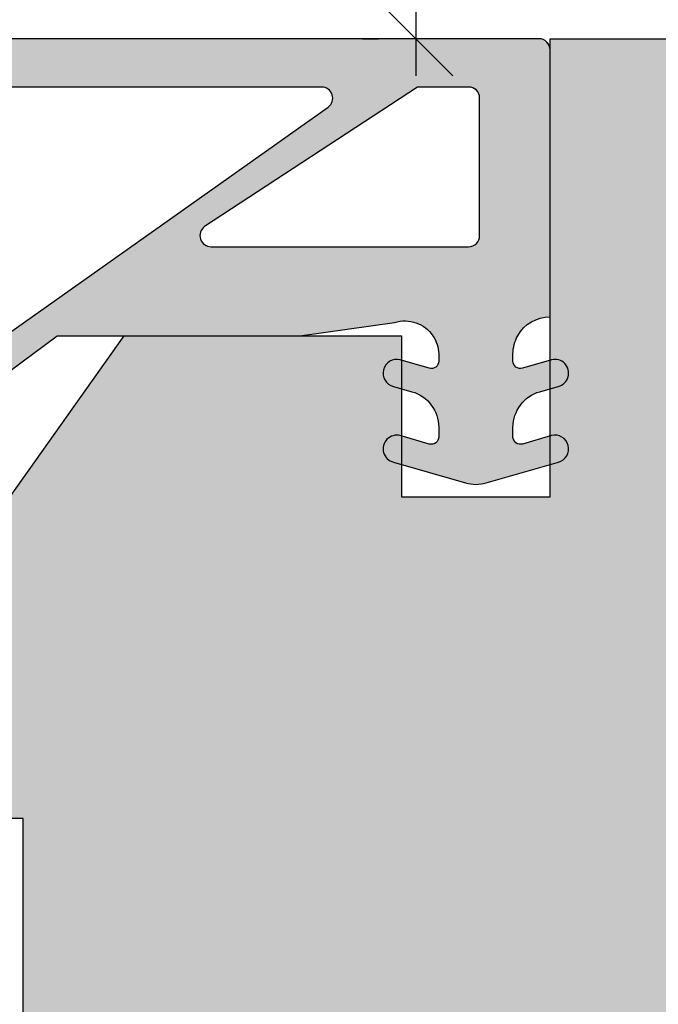
# Model space of a CAD drawing. Units: millimetres. Extents: x 16223 to 16694, y 4395 to 4662.
# Drawn here: x 16354 to 16371, y 4519 to 4546 of the extents above; entities that cross this region are included whole.
import ezdxf

# ---------------------------------------------------------------- set-up
doc = ezdxf.new("R2010")
doc.units = ezdxf.units.MM
doc.header["$LTSCALE"] = 0.2
doc.layers.add('Bem_1_1', color=7, linetype='Continuous', lineweight=18)
for name, color, linetype in [('Fingerschutzdichtung', 4, 'Continuous'), ('Fingerschutzdichtung_Schraffur', 252, 'Continuous'), ('Türkontur', 4, 'Continuous'), ('Türschraffur', 253, 'Continuous')]:
    doc.layers.add(name, color=color, linetype=linetype)
doc.styles.add('Bemtext', font='arial.ttf')
doc.dimstyles.new('BEM_1_1$0', dxfattribs={"dimtxt": 2.5, "dimasz": 2, "dimexe": 1, "dimexo": 5, "dimgap": 1, "dimtad": 1, "dimdec": 1, "dimrnd": 0.1, "dimzin": 9, "dimdsep": 46, "dimtxsty": 'Bemtext', "dimblk": 'OBLIQUE', "dimcen": 0, "dimdle": 1, "dimclrd": 151, "dimclre": 250, "dimclrt": 151, "dimadec": 1, "dimazin": 2, "dimtfac": 1, "dimtdec": 1, "dimtix": 1, "dimtofl": 0, "dimtmove": 0, "dimatfit": 0, "dimldrblk": 'OBLIQUE', "dimfxl": 1, "dimtolj": 1, "dimtzin": 12, "dimarcsym": 0})

# ---------------------------------------------------------------- blocks, each defined once
blk = doc.blocks.new('_Oblique')
at = {"color": 0, "linetype": 'ByBlock', "lineweight": -2}
blk.add_line((-0.5, -0.5), (0.5, 0.5), dxfattribs=at)
blk = doc.blocks.new('*D23')
at = {"layer": 'Bem_1_1', "color": 151, "lineweight": -2, "transparency": 16777216}
blk.add_line((16364.72923862659, 4551.442134985214), (16364.72923862659, 4544.442134985215), dxfattribs=at)
at = {"layer": 'Bem_1_1', "color": 250, "lineweight": -2, "transparency": 16777216}
for p, q in [((16355.07170510319, 4550.442134985214), (16365.72923862659, 4550.442134985214)), ((16363.2915330907, 4545.442134985214), (16363.72923862659, 4545.442134985214))]:
    blk.add_line(p, q, dxfattribs=at)
at = {"layer": 'Defpoints', "color": 0, "transparency": 16777216}
for p in [(16350.07170510319, 4550.442134985214), (16364.72923862659, 4545.442134985214), (16368.2915330907, 4545.442134985214)]:
    blk.add_point(p, dxfattribs=at)
at = {"layer": 'Bem_1_1', "color": 151, "lineweight": -2, "transparency": 16777216, "xscale": 2, "yscale": 2, "zscale": 2}
for p, rotation in [((16364.72923862659, 4550.442134985214), 90), ((16364.72923862659, 4545.442134985214), 270)]:
    blk.add_blockref('_Oblique', p, dxfattribs=dict(at, rotation=rotation))
at = {"layer": 'Bem_1_1', "color": 151, "transparency": 16777216, "insert": (16362.45792211908, 4547.942134985214), "char_height": 2.5, "attachment_point": 5, "rotation": 90, "style": 'Bemtext'}
blk.add_mtext('\\A1;5', dxfattribs=at)
blk = doc.blocks.new('*U43')
at = {"layer": 'Fingerschutzdichtung_Schraffur'}
h = blk.add_hatch(color=256, dxfattribs=at)
h.dxf.hatch_style = 1
edge = h.paths.add_edge_path()
edge.add_arc((27.96073196926624, -8.486493351535264), 1.000000000001069, 89.9999999999344, 150.7598554869603, ccw=False)
edge.add_line((27.96073196926739, -7.486493351534193), (27.96073196926375, -4.863480874569688))
edge.add_line((27.96073196926375, -4.863480874569688), (27.96073196926739, -0.2980251284967039))
edge.add_arc((27.66073196926822, -0.2980251284966017), 0.2999999999991694, 359.9999999999805, 450.0000000000197)
edge.add_line((27.66073196926811, 0.0019748715025684), (2.960732221433886, 0.0019748715025684))
edge.add_arc((2.960732221433453, -2.998025128497011), 2.999999999999579, 89.99999999999173, 180.000005351101)
edge.add_line((-0.0392677785661135, -2.998025408680007), (-0.0392651336973131, -25.99801869504842))
edge.add_line((-0.0392651336973131, -25.99801869504842), (7.806046556497335, -25.9980174991029))
edge.add_line((7.806046556497335, -25.9980174991029), (7.602009137362642, -24.68771069027531))
edge.add_arc((8.475104491065366, -24.41295696466278), 0.9153060178952452, 91.62157472169793, 197.4682286251745, ccw=False)
edge.add_line((8.449203124893415, -23.49801749911017), (8.642700572583294, -23.49801749910654))
edge.add_arc((8.642700572585248, -23.69801749910639), 0.1999999999998536, -16.177172776802422, 90.0000000005603, ccw=False)
edge.add_line((8.834781525057792, -23.75373919772716), (8.607349259638452, -24.53773191945908))
edge.add_arc((8.964876626118135, -24.6290198076344), 0.3689976914689395, 165.6766323072029, 345.6766323065858)
edge.add_line((9.322403992596833, -24.72030769581357), (9.465553969713824, -24.22194196154265))
edge.add_arc((10.42668991096322, -24.49801749910831), 1.000000000001766, 90.0000000000598, 163.9738805708986, ccw=False)
edge.add_line((10.42668991096218, -23.49801749910654), (11.14270057258329, -23.49801749911017))
edge.add_arc((11.14270057258488, -23.69801749910951), 0.1999999999993385, -16.177172775914016, 90.00000000045537, ccw=False)
edge.add_line((11.33478152505779, -23.75373919772716), (11.10734925963845, -24.53773191945544))
edge.add_arc((11.46487662611674, -24.62901980763803), 0.3689976914693885, 165.6766323060558, 345.6766323071855)
edge.add_line((11.82240399259683, -24.72030769581357), (12.38143236224061, -22.77409303667406))
edge.add_arc((11.42029642099639, -22.49801749909858), 0.9999999999995081, 343.9738805702756, 359.9999999995442)
edge.add_arc((11.42029642098346, -22.49801749911267), 1.000000000012429, 3.515403e-10, 16.02611942962015)
edge.add_line((12.38143236224061, -22.22194196153538), (11.82240399259683, -20.27572730239587))
edge.add_arc((11.46487662611674, -20.36701519057141), 0.3689976914693899, 14.32336769281449, 194.3233676939441)
edge.add_line((11.10734925963845, -20.458303078754), (11.33478152505779, -21.24229580048228))
edge.add_arc((11.14270057258351, -21.29801749910174), 0.200000000001158, -90.0000000000635, 16.177172776305326, ccw=False)
edge.add_line((11.14270057258329, -21.4980174991029), (10.42668991096218, -21.4980174991029))
edge.add_arc((10.42668991096081, -20.49801749910296), 0.9999999999999467, 196.0261194292398, 270.00000000007867, ccw=False)
edge.add_line((9.465553969713824, -20.77409303667042), (9.322403992596833, -20.27572730239587))
edge.add_arc((8.964876626118135, -20.36701519057686), 0.3689976914693887, 14.3233676936879, 194.3233676930707)
edge.add_line((8.607349259638452, -20.458303078754), (8.834781525057792, -21.24229580048228))
edge.add_arc((8.642700572583882, -21.29801749910487), 0.2000000000016749, -90.00000000016888, 16.177172777193903, ccw=False)
edge.add_line((8.642700572583294, -21.49801749910654), (8.449203124893415, -21.49801749909926))
edge.add_arc((8.475104491065366, -20.58307803354666), 0.9153060178952447, 162.5317713748255, 268.3784252783021, ccw=False)
edge.add_line((7.602009137362642, -20.30832430793413), (7.960731969267385, -16.25465170496642))
edge.add_line((7.960731969267385, -16.25465170496642), (7.960731969267385, -12.98102847667866))
edge.add_line((7.960731969267385, -12.98102847667866), (14.68088710159429, -7.998022195911801))
edge.add_line((14.68088710159429, -7.998022195911801), (21.21736617512363, -7.998022195911801))
edge.add_line((21.21736617512363, -7.998022195911801), (23.77103877809497, -7.63929936400342))
edge.add_arc((24.04579250370629, -8.512394717704378), 0.9153060178931948, 34.19199470898877, 107.46822862513449, ccw=False)
edge.add_arc((24.04579250370604, -8.512394717710503), 0.9153060178968351, 1.621574721968102, 34.19199470929732, ccw=False)
edge.add_line((24.96073196926011, -8.486493351534193), (24.96073196926375, -8.67999079922407))
edge.add_arc((24.76073196926389, -8.679990799226028), 0.1999999999998536, -106.17717277680242, 5.603055797109846e-10, ccw=False)
edge.add_line((24.70501027064313, -8.87207175169857), (23.92101754891121, -8.644639486279232))
edge.add_arc((23.82972966073589, -9.002166852758913), 0.3689976914689395, 75.67663230720296, 255.6766323065858)
edge.add_line((23.73844177255671, -9.35969421923761), (24.23680750682763, -9.50284419635824))
edge.add_arc((23.9607319692644, -10.46398013760582), 0.9999999999993516, 1.6399326341343112e-10, 73.9738805710029, ccw=False)
edge.add_line((24.96073196926375, -10.46398013760296), (24.96073196926011, -10.72042165068666))
edge.add_arc((24.76073196926077, -10.72042165068825), 0.1999999999993385, -106.1771727759139, 4.55372628493933e-10, ccw=False)
edge.add_line((24.70501027064313, -10.91250260316116), (23.92101754891485, -10.68507033774546))
edge.add_arc((23.82972966073225, -11.04259770422193), 0.368997691467626, 75.676632305986, 255.6766323071156)
edge.add_line((23.73844177255671, -11.4001250707002), (25.68465643169623, -11.95915344034762))
edge.add_arc((25.9607319692719, -10.99801749909775), 1.000000000004982, 253.9738805703541, 286.0261194288911)
edge.add_line((26.23680750683491, -11.95915344035126), (28.18302216597442, -11.40012507070747))
edge.add_arc((28.09173427778751, -11.04259770422665), 0.3689976914729133, 284.3233676944967, 464.3233676919824)
edge.add_line((28.00044638961629, -10.68507033774182), (27.21645366788801, -10.91250260315752))
edge.add_arc((27.16073196926451, -10.72042165068861), 0.1999999999971234, 179.9999999994397, 286.1771727778445, ccw=False)
edge.add_line((26.96073196926739, -10.72042165068666), (26.96073196926739, -10.46398013760296))
edge.add_arc((27.96073196926569, -10.46398013760503), 0.9999999999983089, 106.0261194289522, 179.9999999998811, ccw=False)
edge.add_line((27.6846564317035, -9.50284419635824), (28.18109044970845, -9.360249083106792))
edge.add_arc((28.09171082413896, -9.002206389935889), 0.3690301987642981, 284.0165044407666, 464.3183208199072)
edge.add_line((28.00044638961265, -8.644639486279232), (27.21645366788801, -8.87207175169857))
edge.add_arc((27.16073196926716, -8.679990799226138), 0.1999999999997731, 179.9999999994082, 286.1771727768337, ccw=False)
edge.add_line((26.96073196926739, -8.67999079922407), (26.96073196926375, -8.486493351534193))
edge.add_arc((27.96073196926533, -8.486493351537941), 1.00000000000158, 150.7598554868009, 179.9999999997853, ccw=False)
edge = h.paths.add_edge_path(flags=16)
edge.add_line((24.39090842588996, -1.298025128496703), (18.64713495547187, -5.057042772404713))
edge.add_arc((18.82582160142754, -5.298022195918083), 0.2999999999995379, 126.5569967065086, 269.9999999999043)
edge.add_line((18.82582160142703, -5.598022195917621), (25.76073196926666, -5.598022195917621))
edge.add_arc((25.76073196926663, -5.298022195918315), 0.2999999999993061, 270.0000000000068, 359.9999999999935)
edge.add_line((26.06073196926593, -5.298022195918349), (26.06073196926957, -1.598025128499614))
edge.add_arc((25.7607319692667, -1.59802512849958), 0.3000000000028749, 359.9999999999935, 450.0000000000067)
edge.add_line((25.76073196926666, -1.298025128496703), (24.39090842588996, -1.298025128496703))
edge = h.paths.add_edge_path(flags=16)
edge.add_line((7.418572606280235, -12.13812098319573), (21.98241893129091, -1.83900455201325))
edge.add_arc((21.80373228533464, -1.59802512849806), 0.3000000000013569, 306.5569967063938, 449.9999999997896)
edge.add_line((21.80373228533574, -1.298025128496703), (9.231163706220855, -1.298025128496703))
edge.add_arc((9.23116370622192, -1.598025128499791), 0.300000000003088, 90.00000000020356, 150.5060742947596)
edge.add_line((8.970041337406315, -1.450325742901952), (5.870747920072631, -6.42966362576368))
edge.add_arc((6.131870288887736, -6.577363011360192), 0.3000000000019982, 150.506074294933, 191.7654861257075)
edge.add_line((5.838173170193499, -6.638534920533459), (6.946188841631396, -11.95831346885421))
edge.add_arc((7.239885960323649, -11.89714155968289), 0.2999999999996589, 191.7654861254211, 306.5569967067098)
edge = h.paths.add_edge_path(flags=16)
edge.add_line((2.960732221433886, -1.298025128496703), (7.392945087941939, -1.298025128496703))
edge.add_arc((7.392945087941277, -1.598025128496116), 0.2999999999994127, -29.49392570556762, 89.99999999987358, ccw=False)
edge.add_line((7.654067456752841, -1.745724514093637), (4.814993482793965, -6.26501229458114))
edge.add_arc((5.076115851609181, -6.412711680177669), 0.3000000000021024, 150.5060742949406, 191.7654861257001)
edge.add_line((4.782418732914834, -6.473883589350919), (6.054390648188586, -12.56170747872198))
edge.add_arc((5.760731969267043, -12.62306365443194), 0.3000000000061629, -5.265974323265254e-10, 11.801436037178007, ccw=False)
edge.add_line((6.060731969273206, -12.6230636544347), (6.060731969273206, -16.14929936050208))
edge.add_arc((5.760731969272812, -16.14929936050131), 0.3000000000003942, 299.234427031927, 359.99999999985346, ccw=False)
edge.add_line((5.907247193097305, -16.41108799506725), (2.307247193091484, -18.42589970240766))
edge.add_arc((2.160731969265831, -18.16411106784211), 0.3000000000006283, 180.000000000074, 299.23442703215574, ccw=False)
edge.add_line((1.860731969265202, -18.1641110678425), (1.860731969265202, -2.398025380661749))
edge.add_arc((2.960732221432166, -2.398025380663668), 1.100000252166964, 89.99999999991041, 179.9999999999001, ccw=False)
edge = h.paths.add_edge_path(flags=16)
edge.add_line((1.861251372165156, -19.66166264064628), (5.614216745446924, -17.56124081528065))
edge.add_arc((5.760731969272561, -17.82302944984623), 0.3000000000006453, 7.94102561485488e-11, 119.2344270321505, ccw=False)
edge.add_line((6.060731969273206, -17.82302944984582), (6.060731969273206, -24.19801749910363))
edge.add_arc((5.7607319692739, -24.19801749910359), 0.2999999999993061, 270.0000000000064, 359.99999999999324, ccw=False)
edge.add_line((5.760731969273933, -24.4980174991029), (2.160731969264475, -24.49801749910654))
edge.add_arc((2.160731969266259, -24.19801749910548), 0.3000000000010559, 179.9999999996458, 269.99999999965917, ccw=False)
edge.add_line((1.860731969265202, -24.19801749910363), (1.860731969265202, -19.67930837558339))
edge.add_arc((2.160731969294406, -19.67930837555958), 0.300000000029204, 176.6279666036837, 180.0000000045474, ccw=False)
at = {"layer": 'Fingerschutzdichtung'}
for points in [[(27.08815192702025, -7.998022195911801, -0.2715059020427918), (27.96073196926739, -7.486493351534193), (27.96073196926375, -4.863480874569688), (27.96073196926739, -0.298025128496704, 0.4142135623732949), (27.66073196926811, 0.0019748715025684), (2.960732221433886, 0.0019748715025684, 0.4142135897277041), (-0.0392677785661135, -2.998025408680007), (-0.0392651336973131, -25.99801869504842), (7.806046556497335, -25.9980174991029), (7.602009137362642, -24.68771069027531, -0.4977464610196427), (8.449203124893415, -23.49801749911017), (8.642700572583294, -23.49801749910654, -0.4995472130703942), (8.834781525057792, -23.75373919772716), (8.607349259638452, -24.53773191945908, 0.9999999999946094), (9.322403992596833, -24.72030769581357), (9.465553969713824, -24.22194196154265, -0.3344685977026859), (10.42668991096218, -23.49801749910654), (11.14270057258329, -23.49801749911017, -0.4995472130649782), (11.33478152505779, -23.75373919772716), (11.10734925963845, -24.53773191945544, 1.000000000009857), (11.82240399259683, -24.72030769581357), (12.38143236224061, -22.77409303667406, 0.0700413376402357), (12.42029642099589, -22.49801749910654, 0.0700413376402357), (12.38143236224061, -22.22194196153538), (11.82240399259683, -20.27572730239587, 1.000000000009857), (11.10734925963845, -20.458303078754), (11.33478152505779, -21.24229580048228, -0.4995472130649782), (11.14270057258329, -21.4980174991029), (10.42668991096218, -21.4980174991029, -0.3344685977026859), (9.465553969713824, -20.77409303667042), (9.322403992596833, -20.27572730239587, 0.9999999999946094), (8.607349259638452, -20.458303078754), (8.834781525057792, -21.24229580048228, -0.4995472130703942), (8.642700572583294, -21.49801749910654), (8.449203124893415, -21.49801749909926, -0.4977464610196427), (7.602009137362642, -20.30832430793413), (7.960731969267385, -16.25465170496642), (7.960731969267385, -12.98102847667866), (14.68088710159429, -7.998022195911801), (14.68088710159429, -7.998022195911801), (21.21736617512363, -7.998022195911801), (23.77103877809497, -7.63929936400342, -0.3310874355368234), (24.80289620546467, -7.998022195911801, -0.1430798153938262), (24.96073196926011, -8.486493351534193), (24.96073196926375, -8.67999079922407, -0.4995472130703942), (24.70501027064313, -8.87207175169857), (23.92101754891121, -8.644639486279232, 0.9999999999946094), (23.73844177255671, -9.35969421923761), (24.23680750682763, -9.50284419635824, -0.3344685977026859), (24.96073196926375, -10.46398013760296), (24.96073196926011, -10.72042165068666, -0.4995472130649782), (24.70501027064313, -10.91250260316116), (23.92101754891485, -10.68507033774546, 1.000000000009857), (23.73844177255671, -11.4001250707002), (25.68465643169623, -11.95915344034762, 0.140773279282432), (26.23680750683491, -11.95915344035126), (28.18302216597442, -11.40012507070747, 0.999999999978058), (28.00044638961629, -10.68507033774182), (27.21645366788801, -10.91250260315752, -0.4995472130760766), (26.96073196926739, -10.72042165068666), (26.96073196926739, -10.46398013760296, -0.3344685977031227), (27.6846564317035, -9.50284419635824), (28.18109044970845, -9.360249083106792, 1.00263731944587), (28.00044638961265, -8.644639486279232), (27.21645366788801, -8.87207175169857, -0.4995472130707337), (26.96073196926739, -8.67999079922407), (26.96073196926375, -8.486493351534193, -0.1282809964290156)], [(2.960732221433886, -1.298025128496703), (7.392945087941939, -1.298025128496703, -0.5744097922804964), (7.654067456752841, -1.745724514093637), (4.814993482793965, -6.26501229458114, 0.1819986071548818), (4.782418732914834, -6.473883589350919), (6.054390648188586, -12.56170747872198, -0.0515390401528258), (6.060731969273206, -12.6230636544347), (6.060731969273206, -16.14929936050208, -0.2715326884363119), (5.907247193097305, -16.41108799506725), (2.307247193091484, -18.42589970240766, -0.5729049030265934), (1.860731969265202, -18.1641110678425), (1.860731969265202, -2.398025380661749, -0.4142135623730421)], [(7.418572606280235, -12.13812098319573), (21.98241893129091, -1.83900455201325, 0.7228358113838147), (21.80373228533574, -1.298025128496703), (9.231163706220855, -1.298025128496703, 0.2703173022717459), (8.970041337406315, -1.450325742901952), (5.870747920072631, -6.42966362576368, 0.1819986071549497), (5.838173170193499, -6.638534920533459), (6.946188841631396, -11.95831346885421, 0.5474358641087017)], [(24.39090842588996, -1.298025128496703), (18.64713495547187, -5.057042772404713, 0.7228358113838147), (18.82582160142703, -5.598022195917621), (25.76073196926666, -5.598022195917621, 0.4142135623730284), (26.06073196926593, -5.298022195918349), (26.06073196926957, -1.598025128499614, 0.4142135623731618), (25.76073196926666, -1.298025128496703), (24.39090842588996, -1.298025128496703)], [(1.861251372165156, -19.66166264064628), (5.614216745446924, -17.56124081528065, -0.5729049030265329), (6.060731969273206, -17.82302944984582), (6.060731969273206, -24.19801749910363, -0.4142135623730284), (5.760731969273933, -24.4980174991029), (2.160731969264475, -24.49801749910654, -0.4142135623731618), (1.860731969265202, -24.19801749910363), (1.860731969265202, -19.67930837558339, -0.0147143331364097), (1.861251372165156, -19.66166264064628)]]:
    blk.add_lwpolyline(points, format="xyb", close=True, dxfattribs=at)
at = {"layer": 'Türkontur'}
blk.add_line((27.96073196926375, -7.498022195915439), (27.96073196926375, -7.498022195915439), dxfattribs=at)

msp = doc.modelspace()

# ---------------------------------------------------------------- hatches: boundary and pattern name
at = {"layer": 'Fingerschutzdichtung_Schraffur'}
h = msp.add_hatch(color=256, dxfattribs=at)
h.dxf.hatch_style = 1
edge = h.paths.add_edge_path()
edge.add_arc((16368.35009300318, 4536.953666762162), 1.000000000000401, 89.9999999998958, 150.7598554869495, ccw=False)
edge.add_line((16368.35009300318, 4537.953666762163), (16368.35009300317, 4540.576679239127))
edge.add_line((16368.35009300317, 4540.576679239127), (16368.35009300318, 4545.142134985201))
edge.add_arc((16368.05009300318, 4545.142134985201), 0.2999999999992724, 0, 90)
edge.add_line((16368.05009300318, 4545.4421349852), (16343.35009325535, 4545.4421349852))
edge.add_arc((16343.35009325535, 4542.4421349852), 3, 90, 180.000005351093)
edge.add_line((16340.35009325534, 4542.442134705018), (16340.35009590021, 4519.442141418649))
edge.add_line((16340.35009590021, 4519.442141418649), (16348.19540759041, 4519.442142614594))
edge.add_line((16348.19540759041, 4519.442142614594), (16347.99137017127, 4520.752449423421))
edge.add_arc((16348.86446552498, 4521.027203149034), 0.9153060178958808, 91.62157472173561, 197.4682286251765, ccw=False)
edge.add_line((16348.8385641588, 4521.942142614586), (16349.03206160649, 4521.94214261459))
edge.add_arc((16349.0320616065, 4521.74214261459), 0.1999999999998181, -16.177172776801285, 90.00000000052108, ccw=False)
edge.add_line((16349.22414255897, 4521.68642091597), (16348.99671029355, 4520.902428194238))
edge.add_arc((16349.35423766003, 4520.811140306062), 0.3689976914684891, 165.676632307168, 345.6766323066207)
edge.add_line((16349.71176502651, 4520.719852417884), (16349.85491500362, 4521.218218152155))
edge.add_arc((16350.81605094488, 4520.942142614589), 1.000000000002527, 90.0000000001042, 163.973880570908, ccw=False)
edge.add_line((16350.81605094487, 4521.94214261459), (16351.5320616065, 4521.942142614586))
edge.add_arc((16351.5320616065, 4521.742142614588), 0.1999999999989086, -16.17717277605061, 90.00000000052108, ccw=False)
edge.add_line((16351.72414255897, 4521.68642091597), (16351.49671029355, 4520.902428194242))
edge.add_arc((16351.85423766003, 4520.811140306059), 0.3689976914702892, 165.6766323060733, 345.676632307168)
edge.add_line((16352.21176502651, 4520.719852417884), (16352.77079339615, 4522.666067077024))
edge.add_arc((16351.80965745491, 4522.942142614598), 1.000000000000044, 343.9738805702707, 359.999999999531)
edge.add_arc((16351.80965745489, 4522.942142614584), 1.000000000012732, 3.647715e-10, 16.02611942962806)
edge.add_line((16352.77079339615, 4523.218218152162), (16352.21176502651, 4525.164432811301))
edge.add_arc((16351.85423766003, 4525.073144923125), 0.3689976914684891, 14.32336769283198, 194.3233676939266)
edge.add_line((16351.49671029355, 4524.981857034943), (16351.72414255897, 4524.197864313214))
edge.add_arc((16351.5320616065, 4524.142142614596), 0.2000000000014909, -90, 16.177172776405826, ccw=False)
edge.add_line((16351.5320616065, 4523.942142614594), (16350.81605094487, 4523.942142614594))
edge.add_arc((16350.81605094487, 4524.942142614594), 1, 196.0261194292498, 270.00000000010425, ccw=False)
edge.add_line((16349.85491500362, 4524.666067077027), (16349.71176502651, 4525.164432811301))
edge.add_arc((16349.35423766003, 4525.073144923121), 0.3689976914698392, 14.32336769365297, 194.3233676931056)
edge.add_line((16348.99671029355, 4524.981857034943), (16349.22414255897, 4524.197864313214))
edge.add_arc((16349.03206160649, 4524.142142614592), 0.2000000000022512, -90, 16.177172777156613, ccw=False)
edge.add_line((16349.03206160649, 4523.942142614591), (16348.8385641588, 4523.942142614598))
edge.add_arc((16348.86446552498, 4524.85708208015), 0.9153060178950413, 162.5317713748236, 268.3784252782644, ccw=False)
edge.add_line((16347.99137017127, 4525.131835805763), (16348.35009300318, 4529.185508408731))
edge.add_line((16348.35009300318, 4529.185508408731), (16348.35009300318, 4532.459131637018))
edge.add_line((16348.35009300318, 4532.459131637018), (16355.0702481355, 4537.442137917786))
edge.add_line((16355.0702481355, 4537.442137917786), (16361.60672720903, 4537.442137917786))
edge.add_line((16361.60672720903, 4537.442137917786), (16364.16039981201, 4537.800860749694))
edge.add_arc((16364.43515353762, 4536.927765395993), 0.915306017892732, 34.19199470895671, 107.46822862511911, ccw=False)
edge.add_arc((16364.43515353762, 4536.927765395986), 0.915306017896874, 1.6215747219599734, 34.19199470928629, ccw=False)
edge.add_line((16365.35009300317, 4536.953666762163), (16365.35009300317, 4536.760169314473))
edge.add_arc((16365.15009300318, 4536.760169314471), 0.2000000000007276, -106.17717277655089, 5.210836206970271e-10, ccw=False)
edge.add_line((16365.09437130455, 4536.568088361998), (16364.31037858282, 4536.795520627418))
edge.add_arc((16364.21909069465, 4536.437993260938), 0.3689976914693704, 75.67663230720296, 255.6766323065858)
edge.add_line((16364.12780280647, 4536.08046589446), (16364.62616854074, 4535.937315917339))
edge.add_arc((16364.35009300317, 4534.976179976092), 0.9999999999994029, 1.5631940186722204e-10, 73.97388057096492, ccw=False)
edge.add_line((16365.35009300317, 4534.976179976094), (16365.35009300317, 4534.71973846301))
edge.add_arc((16365.15009300317, 4534.719738463009), 0.1999999999989086, -106.1771727760505, 5.210836206970271e-10, ccw=False)
edge.add_line((16365.09437130455, 4534.527657510536), (16364.31037858283, 4534.755089775951))
edge.add_arc((16364.21909069464, 4534.397562409475), 0.3689976914676455, 75.67663230596855, 255.6766323071331)
edge.add_line((16364.12780280647, 4534.040035042997), (16366.07401746561, 4533.481006673349))
edge.add_arc((16366.35009300318, 4534.4421426146), 1.000000000005038, 253.9738805704071, 286.0261194289343)
edge.add_line((16366.62616854075, 4533.481006673346), (16368.57238319989, 4534.04003504299))
edge.add_arc((16368.4810953117, 4534.397562409471), 0.3689976914729516, 284.323367694404, 464.323367692075)
edge.add_line((16368.38980742353, 4534.755089775955), (16367.6058147018, 4534.527657510539))
edge.add_arc((16367.55009300317, 4534.719738463009), 0.1999999999972636, 179.9999999994789, 286.1771727778423, ccw=False)
edge.add_line((16367.35009300318, 4534.71973846301), (16367.35009300318, 4534.976179976094))
edge.add_arc((16368.35009300318, 4534.976179976093), 0.999999999998181, 106.0261194289493, 179.9999999998958, ccw=False)
edge.add_line((16368.07401746561, 4535.937315917339), (16368.57045148362, 4536.07991103059))
edge.add_arc((16368.48107185805, 4536.437953723761), 0.369030198764629, 284.0165044407651, 464.318320819909)
edge.add_line((16368.38980742352, 4536.795520627418), (16367.6058147018, 4536.568088361998))
edge.add_arc((16367.55009300318, 4536.760169314471), 0.2000000000002508, 179.9999999994789, 286.1771727770515, ccw=False)
edge.add_line((16367.35009300318, 4536.760169314473), (16367.35009300317, 4536.953666762163))
edge.add_arc((16368.35009300318, 4536.953666762159), 1.000000000001818, 150.7598554868131, 179.9999999997916, ccw=False)
edge = h.paths.add_edge_path(flags=16)
edge.add_line((16364.7802694598, 4544.1421349852), (16359.03649598938, 4540.383117341292))
edge.add_arc((16359.21518263534, 4540.142137917778), 0.2999999999994528, 126.5569967064016, 270)
edge.add_line((16359.21518263534, 4539.842137917779), (16366.15009300318, 4539.842137917779))
edge.add_arc((16366.15009300318, 4540.142137917778), 0.2999999999992724, 270, 360)
edge.add_line((16366.45009300318, 4540.142137917778), (16366.45009300318, 4543.842134985197))
edge.add_arc((16366.15009300318, 4543.842134985197), 0.3000000000029104, 0, 90)
edge.add_line((16366.15009300318, 4544.1421349852), (16364.7802694598, 4544.1421349852))
edge = h.paths.add_edge_path(flags=16)
edge.add_line((16347.80793364019, 4533.302039130502), (16362.3717799652, 4543.601155561684))
edge.add_arc((16362.19309331925, 4543.8421349852), 0.3000000000019974, 306.5569967064738, 449.9999999996526)
edge.add_line((16362.19309331925, 4544.1421349852), (16349.62052474013, 4544.1421349852))
edge.add_arc((16349.62052474013, 4543.842134985197), 0.3000000000029104, 90.0000000003474, 150.5060742948599)
edge.add_line((16349.35940237132, 4543.989834370796), (16346.26010895398, 4539.010496487934))
edge.add_arc((16346.5212313228, 4538.862797102336), 0.3000000000016247, 150.5060742948401, 191.7654861256847)
edge.add_line((16346.2275342041, 4538.801625193164), (16347.33554987554, 4533.481846644843))
edge.add_arc((16347.62924699423, 4533.543018554015), 0.2999999999992444, 191.7654861254154, 306.5569967067841)
edge = h.paths.add_edge_path(flags=16)
edge.add_line((16343.35009325535, 4544.1421349852), (16347.78230612185, 4544.1421349852))
edge.add_arc((16347.78230612185, 4543.842134985201), 0.2999999999992724, -29.493925705653226, 90, ccw=False)
edge.add_line((16348.04342849066, 4543.694435599603), (16345.2043545167, 4539.175147819116))
edge.add_arc((16345.46547688552, 4539.027448433519), 0.3000000000016247, 150.5060742948401, 191.7654861256847)
edge.add_line((16345.17177976683, 4538.966276524346), (16346.4437516821, 4532.878452634975))
edge.add_arc((16346.15009300318, 4532.817096459266), 0.3000000000065461, -5.210836206970271e-10, 11.801436037168173, ccw=False)
edge.add_line((16346.45009300318, 4532.817096459263), (16346.45009300318, 4529.290860753195))
edge.add_arc((16346.15009300318, 4529.290860753196), 0.3000000000010914, 299.23442703202994, 359.99999999982634, ccw=False)
edge.add_line((16346.29660822701, 4529.02907211863), (16342.696608227, 4527.01426041129))
edge.add_arc((16342.55009300318, 4527.276049045855), 0.3000000000000644, 180, 299.2344270321148, ccw=False)
edge.add_line((16342.25009300318, 4527.276049045855), (16342.25009300318, 4543.042134733036))
edge.add_arc((16343.35009325534, 4543.042134733034), 1.100000252166864, 89.9999999999053, 179.9999999999053, ccw=False)
edge = h.paths.add_edge_path(flags=16)
edge.add_line((16342.25061240608, 4525.778497473051), (16346.00357777936, 4527.878919298417))
edge.add_arc((16346.15009300318, 4527.617130663851), 0.3000000000000644, 0, 119.23442703211481, ccw=False)
edge.add_line((16346.45009300318, 4527.617130663851), (16346.45009300318, 4521.242142614593))
edge.add_arc((16346.15009300319, 4521.242142614593), 0.2999999999992724, -90, 0, ccw=False)
edge.add_line((16346.15009300319, 4520.942142614594), (16342.55009300318, 4520.942142614591))
edge.add_arc((16342.55009300318, 4521.242142614592), 0.3000000000010914, 179.9999999996526, 269.9999999996526, ccw=False)
edge.add_line((16342.25009300318, 4521.242142614593), (16342.25009300318, 4525.760851738114))
edge.add_arc((16342.5500930032, 4525.760851738137), 0.3000000000283762, 176.6279666036432, 180.0000000045162, ccw=False)
at = {"layer": 'Türschraffur'}
h = msp.add_hatch(color=256, dxfattribs=at)
edge = h.paths.add_edge_path()
edge.add_arc((16679.77112260144, 4477.442142614608), 2, 270, 360, ccw=False)
edge.add_line((16679.77112260144, 4475.44214261461), (16327.35009300317, 4475.44214261461))
edge.add_arc((16327.35009300317, 4477.442142614608), 2, 180, 270, ccw=False)
edge.add_line((16325.35009300317, 4477.442142614608), (16325.35009300317, 4482.942142614605))
edge.add_line((16325.35009300317, 4482.942142614605), (16333.35009300317, 4482.942142614609))
edge.add_line((16333.35009300317, 4482.942142614609), (16333.35009300317, 4488.892150244001))
edge.add_line((16333.35009300317, 4488.892150244001), (16338.15009593576, 4488.892150244001))
edge.add_line((16338.15009593576, 4488.892150244001), (16338.15009593576, 4493.192150243999))
edge.add_line((16338.15009593576, 4493.192150243999), (16333.35009300317, 4493.192150243999))
edge.add_line((16333.35009300317, 4493.192150243999), (16333.35009318731, 4499.442142614609))
edge.add_line((16333.35009318731, 4499.442142614609), (16341.87102519822, 4511.442145547191))
edge.add_line((16341.87102519822, 4511.442145547191), (16354.15009605752, 4511.442145547191))
edge.add_line((16354.15009605752, 4511.442145547191), (16354.15009605752, 4524.442142614605))
edge.add_line((16354.15009605752, 4524.442142614605), (16348.35009312494, 4524.442142614605))
edge.add_line((16348.35009312494, 4524.442142614605), (16348.35009318731, 4525.442134985214))
edge.add_line((16348.35009318731, 4525.442134985214), (16356.87102519822, 4537.4421379178))
edge.add_line((16356.87102519822, 4537.4421379178), (16364.35009300317, 4537.442137917796))
edge.add_line((16364.35009300317, 4537.442137917796), (16364.35009300317, 4533.101704133752))
edge.add_line((16364.35009300317, 4533.101704133752), (16368.35009300317, 4533.101704133752))
edge.add_line((16368.35009300317, 4533.101704133752), (16368.35009300317, 4537.942137917797))
edge.add_line((16368.35009300317, 4537.942137917797), (16368.35009300318, 4545.442134985214))
edge.add_line((16368.35009300318, 4545.442134985214), (16638.77112260144, 4545.442134985214))
edge.add_line((16638.77112260144, 4545.442134985214), (16638.77112260144, 4537.942137917797))
edge.add_line((16638.77112260144, 4537.942137917797), (16638.77112260144, 4533.101704133752))
edge.add_line((16638.77112260144, 4533.101704133752), (16642.77112260144, 4533.101704133752))
edge.add_line((16642.77112260144, 4533.101704133752), (16642.77112260144, 4537.442137917796))
edge.add_line((16642.77112260144, 4537.442137917796), (16650.2501904064, 4537.4421379178))
edge.add_line((16650.2501904064, 4537.4421379178), (16658.77112241731, 4525.442134985214))
edge.add_line((16658.77112241731, 4525.442134985214), (16658.77112247967, 4524.442142614605))
edge.add_line((16658.77112247967, 4524.442142614605), (16652.97111954709, 4524.442142614605))
edge.add_line((16652.97111954709, 4524.442142614605), (16652.97111954709, 4511.4421458649))
edge.add_line((16652.97111954709, 4511.442145864901), (16673.77112260144, 4511.442145864901))
edge.add_line((16673.77112260144, 4511.442145864901), (16673.77112260144, 4504.442142932315))
edge.add_line((16673.77112260144, 4504.442142932315), (16677.77112260144, 4504.442142932315))
edge.add_line((16677.77112260144, 4504.442142932315), (16677.77112260144, 4511.442145864901))
edge.add_line((16677.77112260144, 4511.442145864901), (16681.77112260144, 4511.442145864901))
edge.add_line((16681.77112260144, 4511.442145864901), (16681.77112260144, 4477.442142614609))

# ---------------------------------------------------------------- linework, layer by layer
at = {"layer": 'Fingerschutzdichtung'}
msp.add_lwpolyline([(16348.35009300318, 4532.459131637018), (16355.0702481355, 4537.442137917786), (16355.0702481355, 4537.442137917786), (16361.60672720903, 4537.442137917786), (16364.16039981201, 4537.800860749694, -0.3310874355368234), (16365.19225723938, 4537.442137917786, -0.1430798153938262), (16365.35009300317, 4536.953666762163), (16365.35009300317, 4536.760169314473, -0.4995472130703942), (16365.09437130455, 4536.568088361998), (16364.31037858282, 4536.795520627418, 0.9999999999946094), (16364.12780280647, 4536.08046589446), (16364.62616854074, 4535.937315917339, -0.3344685977026859), (16365.35009300317, 4534.976179976094), (16365.35009300317, 4534.71973846301, -0.4995472130649782), (16365.09437130455, 4534.527657510536), (16364.31037858283, 4534.755089775951, 1.000000000009857), (16364.12780280647, 4534.040035042997), (16366.07401746561, 4533.481006673349, 0.140773279282432), (16366.62616854075, 4533.481006673346), (16368.57238319989, 4534.04003504299, 0.999999999978058), (16368.38980742353, 4534.755089775955), (16367.6058147018, 4534.527657510539, -0.4995472130760766), (16367.35009300318, 4534.71973846301), (16367.35009300318, 4534.976179976094, -0.3344685977031227), (16368.07401746561, 4535.937315917339), (16368.57045148362, 4536.07991103059, 1.00263731944587), (16368.38980742352, 4536.795520627418), (16367.6058147018, 4536.568088361998, -0.4995472130707337), (16367.35009300318, 4536.760169314473), (16367.35009300317, 4536.953666762163, -0.1282809964290156), (16367.47751296093, 4537.442137917786, -0.2715059020427918), (16368.35009300318, 4537.953666762163), (16368.35009300317, 4540.576679239127), (16368.35009300318, 4545.142134985201, 0.4142135623732949), (16368.05009300318, 4545.4421349852), (16343.35009325535, 4545.4421349852, 0.4142135897277041)], format="xyb", dxfattribs=at)
for points in [[(16347.80793364019, 4533.302039130502), (16362.3717799652, 4543.601155561684, 0.7228358113838147), (16362.19309331925, 4544.1421349852), (16349.62052474013, 4544.1421349852, 0.2703173022717459), (16349.35940237132, 4543.989834370796), (16346.26010895398, 4539.010496487934, 0.1819986071549497), (16346.2275342041, 4538.801625193164), (16347.33554987554, 4533.481846644843, 0.5474358641087017)], [(16364.7802694598, 4544.1421349852), (16359.03649598938, 4540.383117341292, 0.7228358113838147), (16359.21518263534, 4539.842137917779), (16366.15009300318, 4539.842137917779, 0.4142135623730284), (16366.45009300318, 4540.142137917778), (16366.45009300318, 4543.842134985197, 0.4142135623731618), (16366.15009300318, 4544.1421349852), (16364.7802694598, 4544.1421349852)]]:
    msp.add_lwpolyline(points, format="xyb", close=True, dxfattribs=at)
at = {"layer": 'Türkontur'}
msp.add_line((16368.35009300317, 4537.942137917782), (16368.35009300317, 4537.942137917782), dxfattribs=at)
msp.add_lwpolyline([(16679.77112260144, 4475.44214261461), (16327.35009300317, 4475.44214261461, -0.4142135623730951), (16325.35009300317, 4477.442142614608), (16325.35009300317, 4482.942142614605), (16333.35009300317, 4482.942142614609), (16333.35009300317, 4488.892150244001), (16338.15009593576, 4488.892150244001), (16338.15009593576, 4493.192150243999), (16333.35009300317, 4493.192150243999), (16333.35009318731, 4499.442142614609), (16341.87102519822, 4511.442145547191), (16354.15009605752, 4511.442145547191), (16354.15009605752, 4524.442142614605), (16348.35009312494, 4524.442142614605), (16348.35009318731, 4525.442134985214), (16356.87102519822, 4537.4421379178), (16364.35009300317, 4537.442137917796), (16364.35009300317, 4533.101704133752), (16368.35009300317, 4533.101704133752), (16368.35009300317, 4537.942137917797), (16368.35009300318, 4545.442134985214), (16638.77112260144, 4545.442134985214)], format="xyb", dxfattribs=at)

# ---------------------------------------------------------------- block references
at = {"layer": 'Fingerschutzdichtung', "color": 2}
msp.add_blockref('*U43', (16340.38936103391, 4545.440160113698), dxfattribs=at)

# ---------------------------------------------------------------- dimensions: what is measured, and where the dimension line sits
at = {"layer": 'Bem_1_1'}
dim = msp.add_linear_dim(base=(16364.72923862659, 4545.442134985214), p1=(16350.07170510319, 4550.442134985214), p2=(16368.2915330907, 4545.442134985214), angle=90, dimstyle='BEM_1_1$0', override={"dimscale": 1, "dimdec": 0}, dxfattribs=at)
dim.commit()
dim.dimension.update_dxf_attribs({"geometry": '*D23', "text_midpoint": (16364.72923862658, 4547.942134985214), "dimtype": 128})

doc.saveas('drawing.dxf')
